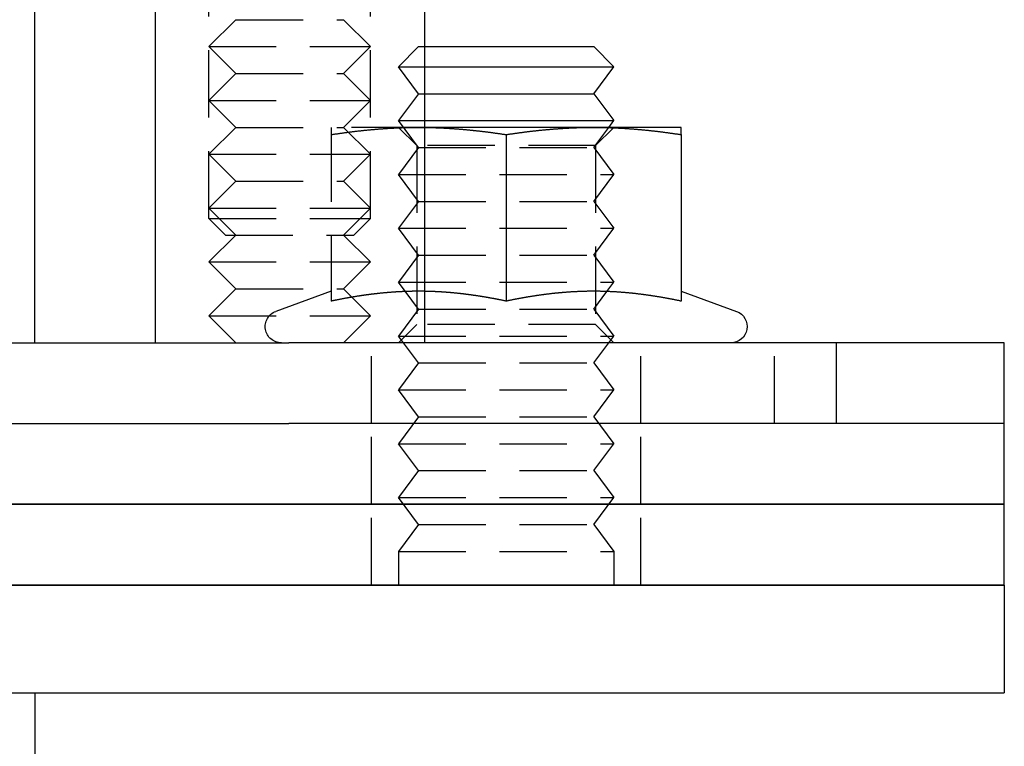
# Model space of a CAD drawing. Extents: x 817 to 962, y 189 to 568.
# Drawn here: x 926 to 962, y 467 to 494 of the extents above; entities that cross this region are included whole.
import ezdxf

# ---------------------------------------------------------------- set-up
doc = ezdxf.new("R2010")
doc.units = 0
doc.header["$LTSCALE"] = 10
doc.linetypes.add('VERDECKT', pattern=[0.375, 0.25, -0.125])
doc.layers.get('0').update_dxf_attribs({"linetype": 'CONTINUOUS'})
doc.layers.add('STEMPEL', color=3, linetype='CONTINUOUS')

# ---------------------------------------------------------------- blocks, each defined once
blk = doc.blocks.new('A$C5391D1BE')
at = {"color": 1, "linetype": 'VERDECKT', "extrusion": (0, 1, -2e-16)}
for p, q in [((710.8266, 55.6135), (710.8266, 66.7707)), ((716.8266, 55.6135), (716.8266, 66.7707)), ((711.8266, 63), (710.8266, 62)), ((711.8266, 63), (715.8266, 63)), ((715.8266, 63), (716.8266, 62)), ((710.8266, 62), (716.8266, 62)), ((711.8266, 61), (710.8266, 62)), ((715.8266, 61), (716.8266, 62)), ((718.6147, 62), (717.8647, 61.25)), ((718.6147, 62), (718.8266, 62)), ((717.8647, 61.25), (718.8266, 61.25)), ((718.6147, 60.25), (717.8647, 61.25)), ((711.8266, 61), (710.8266, 60)), ((711.8266, 61), (715.8266, 61)), ((715.8266, 61), (716.8266, 60)), ((710.8266, 60), (716.8266, 60)), ((711.8266, 59), (710.8266, 60)), ((715.8266, 59), (716.8266, 60)), ((718.6147, 60.25), (717.8647, 59.25)), ((718.6147, 60.25), (718.8266, 60.25)), ((717.8647, 59.25), (718.8266, 59.25)), ((718.6147, 58.25), (717.8647, 59.25)), ((711.8266, 59), (710.8266, 58)), ((711.8266, 59), (715.8266, 59)), ((718.6147, 59), (715.8266, 59)), ((715.8266, 59), (716.8266, 58)), ((718.5412, 58.3235), (717.8647, 59)), ((718.8266, 59), (718.6147, 59)), ((725.1147, 58.25), (725.6772, 59)), ((725.1882, 58.3235), (725.8647, 59)), ((715.3647, 58.7306), (715.3647, 52.5459)), ((718.6147, 58.25), (717.8647, 57.25)), ((725.1882, 58.3235), (718.5412, 58.3235)), ((718.5412, 58.3235), (718.5412, 51.6765)), ((718.6147, 58.25), (725.1147, 58.25)), ((725.1147, 58.25), (725.8647, 57.25)), ((725.1882, 58.3235), (725.1882, 51.6765)), ((710.8266, 58), (716.8266, 58)), ((711.8266, 57), (710.8266, 58)), ((715.8266, 57), (716.8266, 58)), ((717.8647, 57.25), (725.8647, 57.25)), ((718.6147, 56.25), (717.8647, 57.25)), ((725.1147, 56.25), (725.8647, 57.25)), ((711.8266, 57), (710.8266, 56)), ((711.8266, 57), (715.8266, 57)), ((715.8266, 57), (716.8266, 56)), ((710.8266, 56), (716.8266, 56)), ((711.8266, 55), (710.8266, 56)), ((715.8266, 55), (716.8266, 56)), ((718.6147, 56.25), (717.8647, 55.25)), ((718.6147, 56.25), (725.1147, 56.25)), ((725.1147, 56.25), (725.8647, 55.25)), ((710.8266, 55.6135), (716.8266, 55.6135)), ((711.4401, 55), (710.8266, 55.6135)), ((716.2131, 55), (716.8266, 55.6135)), ((717.8647, 55.25), (725.8647, 55.25)), ((718.6147, 54.25), (717.8647, 55.25)), ((725.1147, 54.25), (725.8647, 55.25)), ((711.8266, 55), (710.8266, 54)), ((711.4401, 55), (716.2131, 55)), ((715.8266, 55), (716.8266, 54)), ((718.6147, 54.25), (717.8647, 53.25)), ((718.6147, 54.25), (725.1147, 54.25)), ((725.1147, 54.25), (725.8647, 53.25)), ((710.8266, 54), (716.8266, 54)), ((711.8266, 53), (710.8266, 54)), ((715.8266, 53), (716.8266, 54)), ((717.8647, 53.25), (725.8647, 53.25)), ((718.6147, 52.25), (717.8647, 53.25)), ((725.6043, 52.9028), (725.8647, 53.25)), ((711.8266, 53), (710.8266, 52)), ((711.8266, 53), (715.8266, 53)), ((715.3642, 52.9117), (713.3094, 52.1638)), ((715.8266, 53), (716.8266, 52)), ((725.1147, 52.25), (725.6043, 52.9028)), ((710.8266, 52), (716.8266, 52)), ((711.8266, 51), (710.8266, 52)), ((715.8266, 51), (716.8266, 52)), ((718.6147, 52.25), (717.8647, 51.25)), ((718.6147, 52.25), (725.1147, 52.25)), ((725.1147, 52.25), (725.8647, 51.25)), ((718.5412, 51.6765), (717.8647, 51)), ((725.1882, 51.6765), (718.5412, 51.6765)), ((725.1882, 51.6765), (725.8647, 51)), ((717.8647, 51.25), (725.8647, 51.25)), ((718.6147, 50.25), (717.8647, 51.25)), ((725.1147, 50.25), (725.8647, 51.25)), ((716.8647, 48), (716.8647, 51)), ((726.8647, 48), (726.8647, 51)), ((731.8344, 48), (731.8344, 51)), ((718.6147, 50.25), (717.8647, 49.25)), ((718.6147, 50.25), (725.1147, 50.25)), ((725.1147, 50.25), (725.8647, 49.25)), ((717.8647, 49.25), (725.8647, 49.25)), ((718.6147, 48.25), (717.8647, 49.25)), ((725.1147, 48.25), (725.8647, 49.25)), ((716.8647, 45), (716.8647, 48)), ((718.6147, 48.25), (717.8647, 47.25)), ((718.6147, 48.25), (725.1147, 48.25)), ((725.1147, 48.25), (725.8647, 47.25)), ((726.8647, 45), (726.8647, 48)), ((717.8647, 47.25), (725.8647, 47.25)), ((718.6147, 46.25), (717.8647, 47.25)), ((725.1147, 46.25), (725.8647, 47.25)), ((718.6147, 46.25), (717.8647, 45.25)), ((718.6147, 46.25), (725.1147, 46.25)), ((725.1147, 46.25), (725.8647, 45.25)), ((716.8647, 42), (716.8647, 45)), ((717.8647, 45.25), (725.8647, 45.25)), ((718.6147, 44.25), (717.8647, 45.25)), ((725.1147, 44.25), (725.8647, 45.25)), ((726.8647, 42), (726.8647, 45)), ((718.6147, 44.25), (717.8647, 43.25)), ((718.6147, 44.25), (725.1147, 44.25)), ((725.1147, 44.25), (725.8647, 43.25)), ((717.8647, 43.25), (725.8647, 43.25)), ((717.8647, 43.25), (717.8647, 42)), ((725.8647, 43.25), (725.8647, 42))]:
    blk.add_line(p, q, dxfattribs=at)
at = {"extrusion": (0, 1, -2e-16)}
for p, q in [((704.3647, 51), (704.3647, 66)), ((708.8266, 66), (708.8266, 51)), ((718.8266, 66), (718.8266, 51)), ((718.8266, 62), (725.1147, 62)), ((725.1147, 62), (725.8647, 61.25)), ((718.8266, 61.25), (725.8647, 61.25)), ((725.1147, 60.25), (725.8647, 61.25)), ((718.8266, 60.25), (725.1147, 60.25)), ((725.1147, 60.25), (725.8647, 59.25)), ((718.8266, 59.25), (725.8647, 59.25)), ((725.6772, 59), (725.8647, 59.25)), ((725.1147, 59), (718.8266, 59)), ((728.3647, 59), (725.1147, 59)), ((721.8647, 58.7306), (721.8647, 52.5459)), ((728.3647, 58.7306), (728.3647, 52.5459)), ((725.6043, 52.9028), (725.6043, 52.9028)), ((728.3651, 52.9117), (730.4199, 52.1638)), ((698.2744, 51), (713.7871, 51)), ((734.1299, 51), (713.7871, 51)), ((740.3647, 51), (734.1299, 51)), ((734.1299, 48), (734.1299, 51)), ((740.3647, 48), (740.3647, 51)), ((698.2744, 48), (713.7871, 48)), ((734.1299, 48), (713.7871, 48)), ((740.3647, 48), (734.1299, 48)), ((740.3647, 48), (734.1299, 48)), ((740.3647, 45), (740.3647, 48)), ((740.3647, 45), (595.3647, 45)), ((595.3647, 45), (740.3647, 45)), ((740.3647, 42), (740.3647, 45)), ((595.3647, 42), (740.3647, 42)), ((740.3647, 42), (595.3647, 42)), ((740.3647, 42), (740.3647, 38)), ((595.3647, 38), (740.3647, 38)), ((704.3647, 38), (704.3647, -54.642))]:
    blk.add_line(p, q, dxfattribs=at)
at = {"color": 1}
for points in [[(715.365, 59, 0), (715.365, 59, 0), (715.365, 59, 0), (715.365, 58.9999, 0), (715.365, 58.9999, 0), (715.365, 58.9998, 0), (715.365, 58.9997, 0), (715.365, 58.9996, 0), (715.365, 58.9995, 0), (715.365, 58.9993, 0), (715.365, 58.9992, 0), (715.365, 58.999, 0), (715.365, 58.9988, 0), (715.365, 58.9986, 0), (715.365, 58.9984, 0), (715.365, 58.9982, 0), (715.365, 58.9979, 0), (715.365, 58.9977, 0), (715.365, 58.9974, 0), (715.365, 58.9971, 0), (715.365, 58.9968, 0), (715.365, 58.9965, 0), (715.365, 58.9961, 0), (715.365, 58.9958, 0), (715.365, 58.9954, 0), (715.365, 58.995, 0), (715.365, 58.9946, 0), (715.365, 58.9942, 0), (715.365, 58.9937, 0), (715.365, 58.9933, 0), (715.365, 58.9928, 0), (715.365, 58.9923, 0), (715.365, 58.9918, 0), (715.365, 58.9913, 0), (715.365, 58.9908, 0), (715.365, 58.9902, 0), (715.365, 58.9897, 0), (715.365, 58.9891, 0), (715.365, 58.9885, 0), (715.365, 58.9879, 0), (715.365, 58.9873, 0), (715.365, 58.9866, 0), (715.365, 58.986, 0), (715.365, 58.9853, 0), (715.365, 58.9846, 0), (715.365, 58.9839, 0), (715.365, 58.9832, 0), (715.365, 58.9825, 0), (715.365, 58.9817, 0), (715.365, 58.9809, 0), (715.365, 58.9802, 0), (715.365, 58.9794, 0), (715.365, 58.9786, 0), (715.365, 58.9777, 0), (715.365, 58.9769, 0), (715.365, 58.9761, 0), (715.365, 58.9752, 0), (715.365, 58.9743, 0), (715.365, 58.9734, 0), (715.365, 58.9725, 0), (715.365, 58.9716, 0), (715.365, 58.9706, 0), (715.365, 58.9697, 0), (715.365, 58.9687, 0), (715.365, 58.9677, 0), (715.365, 58.9667, 0), (715.365, 58.9657, 0), (715.365, 58.9646, 0), (715.365, 58.9636, 0), (715.365, 58.9625, 0), (715.365, 58.9614, 0), (715.365, 58.9603, 0), (715.365, 58.9592, 0), (715.365, 58.9581, 0), (715.365, 58.957, 0), (715.365, 58.9558, 0), (715.365, 58.9546, 0), (715.365, 58.9535, 0), (715.365, 58.9523, 0), (715.365, 58.951, 0), (715.365, 58.9498, 0), (715.365, 58.9486, 0), (715.365, 58.9473, 0), (715.365, 58.9461, 0), (715.365, 58.9448, 0), (715.365, 58.9435, 0), (715.365, 58.9421, 0), (715.365, 58.9408, 0), (715.365, 58.9395, 0), (715.365, 58.9381, 0), (715.365, 58.9367, 0), (715.365, 58.9354, 0), (715.365, 58.9339, 0), (715.365, 58.9325, 0), (715.365, 58.9311, 0), (715.365, 58.9297, 0), (715.365, 58.9282, 0), (715.365, 58.9267, 0), (715.365, 58.9252, 0), (715.365, 58.9237, 0), (715.365, 58.9222, 0), (715.365, 58.9207, 0), (715.365, 58.9191, 0), (715.365, 58.9176, 0), (715.365, 58.916, 0), (715.365, 58.9144, 0), (715.365, 58.9128, 0), (715.365, 58.9112, 0), (715.365, 58.9096, 0), (715.365, 58.9079, 0), (715.365, 58.9063, 0), (715.365, 58.9046, 0), (715.365, 58.9029, 0), (715.365, 58.9012, 0), (715.365, 58.8995, 0), (715.365, 58.8978, 0), (715.365, 58.896, 0), (715.365, 58.8943, 0), (715.365, 58.8925, 0), (715.365, 58.8907, 0), (715.365, 58.8889, 0), (715.365, 58.8871, 0), (715.365, 58.8853, 0), (715.365, 58.8835, 0), (715.365, 58.8816, 0), (715.365, 58.8798, 0), (715.365, 58.8779, 0), (715.365, 58.876, 0), (715.365, 58.8741, 0), (715.365, 58.8722, 0), (715.365, 58.8703, 0), (715.365, 58.8684, 0), (715.365, 58.8664, 0), (715.365, 58.8645, 0), (715.365, 58.8625, 0), (715.365, 58.8605, 0), (715.365, 58.8585, 0), (715.365, 58.8565, 0), (715.365, 58.8545, 0), (715.365, 58.8524, 0), (715.365, 58.8504, 0), (715.365, 58.8483, 0), (715.365, 58.8462, 0), (715.365, 58.8442, 0), (715.365, 58.8421, 0), (715.365, 58.8399, 0), (715.365, 58.8378, 0), (715.365, 58.8357, 0), (715.365, 58.8335, 0), (715.365, 58.8314, 0), (715.365, 58.8292, 0), (715.365, 58.827, 0), (715.365, 58.8248, 0), (715.365, 58.8226, 0), (715.365, 58.8204, 0), (715.365, 58.8182, 0), (715.365, 58.816, 0), (715.365, 58.8137, 0), (715.365, 58.8114, 0), (715.365, 58.8092, 0), (715.365, 58.8069, 0), (715.365, 58.8046, 0), (715.365, 58.8023, 0), (715.365, 58.8, 0), (715.365, 58.7976, 0), (715.365, 58.7953, 0), (715.365, 58.7929, 0), (715.365, 58.7906, 0), (715.365, 58.7882, 0), (715.365, 58.7858, 0), (715.365, 58.7834, 0), (715.365, 58.781, 0), (715.365, 58.7786, 0), (715.365, 58.7761, 0), (715.365, 58.7737, 0), (715.365, 58.7712, 0), (715.365, 58.7688, 0), (715.365, 58.7663, 0), (715.365, 58.7638, 0), (715.365, 58.7613, 0), (715.365, 58.7588, 0), (715.365, 58.7563, 0), (715.365, 58.7538, 0), (715.365, 58.7512, 0), (715.365, 58.7487, 0), (715.365, 58.7461, 0), (715.365, 58.7436, 0), (715.365, 58.741, 0), (715.365, 58.7384, 0), (715.365, 58.7358, 0), (715.365, 58.7332, 0), (715.365, 58.7306, 0)], [(715.365, 58.7306, 0), (715.39, 58.7345, 0), (715.416, 58.7384, 0), (715.441, 58.7423, 0), (715.467, 58.7462, 0), (715.493, 58.75, 0), (715.518, 58.7539, 0), (715.544, 58.7577, 0), (715.569, 58.7614, 0), (715.595, 58.7652, 0), (715.621, 58.7689, 0), (715.646, 58.7726, 0), (715.672, 58.7763, 0), (715.697, 58.7799, 0), (715.723, 58.7835, 0), (715.749, 58.7871, 0), (715.774, 58.7907, 0), (715.8, 58.7942, 0), (715.825, 58.7978, 0), (715.851, 58.8012, 0), (715.876, 58.8047, 0), (715.902, 58.8081, 0), (715.928, 58.8116, 0), (715.953, 58.8149, 0), (715.979, 58.8183, 0), (716.004, 58.8216, 0), (716.03, 58.8249, 0), (716.056, 58.8282, 0), (716.081, 58.8314, 0), (716.107, 58.8347, 0), (716.132, 58.8378, 0), (716.158, 58.841, 0), (716.184, 58.8441, 0), (716.209, 58.8473, 0), (716.235, 58.8503, 0), (716.26, 58.8534, 0), (716.286, 58.8564, 0), (716.312, 58.8594, 0), (716.337, 58.8624, 0), (716.363, 58.8653, 0), (716.388, 58.8682, 0), (716.414, 58.8711, 0), (716.439, 58.874, 0), (716.465, 58.8768, 0), (716.491, 58.8796, 0), (716.516, 58.8823, 0), (716.542, 58.8851, 0), (716.567, 58.8878, 0), (716.593, 58.8905, 0), (716.619, 58.8931, 0), (716.644, 58.8957, 0), (716.67, 58.8983, 0), (716.695, 58.9009, 0), (716.721, 58.9034, 0), (716.747, 58.9059, 0), (716.772, 58.9084, 0), (716.798, 58.9108, 0), (716.823, 58.9132, 0), (716.849, 58.9156, 0), (716.874, 58.9179, 0), (716.9, 58.9203, 0), (716.926, 58.9225, 0), (716.951, 58.9248, 0), (716.977, 58.927, 0), (717.002, 58.9292, 0), (717.028, 58.9314, 0), (717.054, 58.9335, 0), (717.079, 58.9356, 0), (717.105, 58.9377, 0), (717.13, 58.9397, 0), (717.156, 58.9417, 0), (717.182, 58.9437, 0), (717.207, 58.9456, 0), (717.233, 58.9475, 0), (717.258, 58.9494, 0), (717.284, 58.9513, 0), (717.31, 58.9531, 0), (717.335, 58.9548, 0), (717.361, 58.9566, 0), (717.386, 58.9583, 0), (717.412, 58.96, 0), (717.437, 58.9616, 0), (717.463, 58.9632, 0), (717.489, 58.9648, 0), (717.514, 58.9664, 0), (717.54, 58.9679, 0), (717.565, 58.9694, 0), (717.591, 58.9708, 0), (717.617, 58.9722, 0), (717.642, 58.9736, 0), (717.668, 58.975, 0), (717.693, 58.9763, 0), (717.719, 58.9776, 0), (717.745, 58.9788, 0), (717.77, 58.98, 0), (717.796, 58.9812, 0), (717.821, 58.9823, 0), (717.847, 58.9834, 0), (717.873, 58.9845, 0), (717.898, 58.9855, 0), (717.924, 58.9865, 0), (717.949, 58.9875, 0), (717.975, 58.9884, 0), (718, 58.9893, 0), (718.026, 58.9902, 0), (718.052, 58.991, 0), (718.077, 58.9918, 0), (718.103, 58.9926, 0), (718.128, 58.9933, 0), (718.154, 58.994, 0), (718.18, 58.9946, 0), (718.205, 58.9952, 0), (718.231, 58.9958, 0), (718.256, 58.9963, 0), (718.282, 58.9968, 0), (718.308, 58.9973, 0), (718.333, 58.9977, 0), (718.359, 58.9981, 0), (718.384, 58.9985, 0), (718.41, 58.9988, 0), (718.436, 58.9991, 0), (718.461, 58.9993, 0), (718.487, 58.9995, 0), (718.512, 58.9997, 0), (718.538, 58.9998, 0), (718.563, 58.9999, 0), (718.589, 59, 0), (718.615, 59, 0)], [(718.615, 59, 0), (718.616, 59, 0), (718.618, 59, 0), (718.62, 59, 0), (718.621, 59, 0), (718.623, 59, 0), (718.625, 59, 0), (718.626, 59, 0), (718.628, 59, 0), (718.63, 59, 0), (718.631, 59, 0), (718.633, 59, 0), (718.635, 59, 0), (718.636, 59, 0), (718.638, 59, 0), (718.64, 59, 0), (718.641, 59, 0), (718.643, 59, 0), (718.645, 59, 0), (718.646, 59, 0), (718.648, 59, 0), (718.65, 59, 0), (718.651, 59, 0), (718.653, 59, 0), (718.655, 59, 0), (718.656, 58.9999, 0), (718.658, 58.9999, 0), (718.66, 58.9999, 0), (718.661, 58.9999, 0), (718.663, 58.9999, 0), (718.665, 58.9999, 0), (718.666, 58.9999, 0), (718.668, 58.9999, 0), (718.67, 58.9999, 0), (718.671, 58.9999, 0), (718.673, 58.9999, 0), (718.675, 58.9999, 0), (718.676, 58.9999, 0), (718.678, 58.9999, 0), (718.68, 58.9999, 0), (718.681, 58.9999, 0), (718.683, 58.9999, 0), (718.685, 58.9999, 0), (718.686, 58.9999, 0), (718.688, 58.9998, 0), (718.69, 58.9998, 0), (718.691, 58.9998, 0), (718.693, 58.9998, 0), (718.695, 58.9998, 0), (718.696, 58.9998, 0), (718.698, 58.9998, 0), (718.7, 58.9998, 0), (718.701, 58.9998, 0), (718.703, 58.9998, 0), (718.705, 58.9998, 0), (718.706, 58.9998, 0), (718.708, 58.9997, 0), (718.71, 58.9997, 0), (718.711, 58.9997, 0), (718.713, 58.9997, 0), (718.715, 58.9997, 0), (718.716, 58.9997, 0), (718.718, 58.9997, 0), (718.72, 58.9997, 0), (718.721, 58.9997, 0), (718.723, 58.9997, 0), (718.725, 58.9997, 0), (718.726, 58.9996, 0), (718.728, 58.9996, 0), (718.73, 58.9996, 0), (718.731, 58.9996, 0), (718.733, 58.9996, 0), (718.735, 58.9996, 0), (718.736, 58.9996, 0), (718.738, 58.9996, 0), (718.74, 58.9995, 0), (718.741, 58.9995, 0), (718.743, 58.9995, 0), (718.745, 58.9995, 0), (718.746, 58.9995, 0), (718.748, 58.9995, 0), (718.75, 58.9995, 0), (718.751, 58.9995, 0), (718.753, 58.9994, 0), (718.755, 58.9994, 0), (718.757, 58.9994, 0), (718.758, 58.9994, 0), (718.76, 58.9994, 0), (718.762, 58.9994, 0), (718.763, 58.9994, 0), (718.765, 58.9994, 0), (718.767, 58.9993, 0), (718.768, 58.9993, 0), (718.77, 58.9993, 0), (718.772, 58.9993, 0), (718.773, 58.9993, 0), (718.775, 58.9993, 0), (718.777, 58.9992, 0), (718.778, 58.9992, 0), (718.78, 58.9992, 0), (718.782, 58.9992, 0), (718.783, 58.9992, 0), (718.785, 58.9992, 0), (718.787, 58.9992, 0), (718.788, 58.9991, 0), (718.79, 58.9991, 0), (718.792, 58.9991, 0), (718.793, 58.9991, 0), (718.795, 58.9991, 0), (718.797, 58.999, 0), (718.798, 58.999, 0), (718.8, 58.999, 0), (718.802, 58.999, 0), (718.803, 58.999, 0), (718.805, 58.999, 0), (718.807, 58.9989, 0), (718.808, 58.9989, 0), (718.81, 58.9989, 0), (718.812, 58.9989, 0), (718.813, 58.9989, 0), (718.815, 58.9988, 0), (718.817, 58.9988, 0), (718.818, 58.9988, 0), (718.82, 58.9988, 0), (718.822, 58.9988, 0), (718.823, 58.9988, 0), (718.825, 58.9987, 0), (718.827, 58.9987, 0)], [(718.827, 52.9102, 0), (718.811, 52.9104, 0), (718.796, 52.9106, 0), (718.78, 52.9108, 0), (718.764, 52.911, 0), (718.749, 52.9112, 0), (718.733, 52.9113, 0), (718.718, 52.9114, 0), (718.702, 52.9116, 0), (718.687, 52.9117, 0), (718.671, 52.9117, 0), (718.656, 52.9118, 0), (718.64, 52.9118, 0), (718.625, 52.9118, 0), (718.609, 52.9119, 0), (718.594, 52.9118, 0), (718.578, 52.9118, 0), (718.563, 52.9117, 0), (718.547, 52.9117, 0), (718.532, 52.9116, 0), (718.516, 52.9115, 0), (718.501, 52.9114, 0), (718.485, 52.9112, 0), (718.47, 52.9111, 0), (718.454, 52.9109, 0), (718.438, 52.9107, 0), (718.423, 52.9105, 0), (718.407, 52.9102, 0), (718.392, 52.91, 0), (718.376, 52.9097, 0), (718.361, 52.9094, 0), (718.345, 52.9091, 0), (718.33, 52.9088, 0), (718.314, 52.9084, 0), (718.299, 52.9081, 0), (718.283, 52.9077, 0), (718.268, 52.9073, 0), (718.252, 52.9069, 0), (718.237, 52.9065, 0), (718.221, 52.906, 0), (718.206, 52.9056, 0), (718.19, 52.9051, 0), (718.175, 52.9046, 0), (718.159, 52.904, 0), (718.144, 52.9035, 0), (718.128, 52.9029, 0), (718.112, 52.9024, 0), (718.097, 52.9018, 0), (718.081, 52.9012, 0), (718.066, 52.9005, 0), (718.05, 52.8999, 0), (718.035, 52.8992, 0), (718.019, 52.8986, 0), (718.004, 52.8979, 0), (717.988, 52.8972, 0), (717.973, 52.8964, 0), (717.957, 52.8957, 0), (717.942, 52.8949, 0), (717.926, 52.8941, 0), (717.911, 52.8933, 0), (717.895, 52.8925, 0), (717.88, 52.8917, 0), (717.864, 52.8908, 0), (717.849, 52.8899, 0), (717.833, 52.889, 0), (717.818, 52.8881, 0), (717.802, 52.8872, 0), (717.786, 52.8863, 0), (717.771, 52.8853, 0), (717.755, 52.8843, 0), (717.74, 52.8834, 0), (717.724, 52.8823, 0), (717.709, 52.8813, 0), (717.693, 52.8803, 0), (717.678, 52.8792, 0), (717.662, 52.8781, 0), (717.647, 52.877, 0), (717.631, 52.8759, 0), (717.616, 52.8748, 0), (717.6, 52.8736, 0), (717.585, 52.8725, 0), (717.569, 52.8713, 0), (717.554, 52.8701, 0), (717.538, 52.8689, 0), (717.523, 52.8677, 0), (717.507, 52.8664, 0), (717.491, 52.8651, 0), (717.476, 52.8639, 0), (717.46, 52.8626, 0), (717.445, 52.8612, 0), (717.429, 52.8599, 0), (717.414, 52.8586, 0), (717.398, 52.8572, 0), (717.383, 52.8558, 0), (717.367, 52.8544, 0), (717.352, 52.853, 0), (717.336, 52.8516, 0), (717.321, 52.8501, 0), (717.305, 52.8486, 0), (717.29, 52.8472, 0), (717.274, 52.8457, 0), (717.259, 52.8441, 0), (717.243, 52.8426, 0), (717.228, 52.8411, 0), (717.212, 52.8395, 0), (717.197, 52.8379, 0), (717.181, 52.8363, 0), (717.165, 52.8347, 0), (717.15, 52.8331, 0), (717.134, 52.8314, 0), (717.119, 52.8298, 0), (717.103, 52.8281, 0), (717.088, 52.8264, 0), (717.072, 52.8247, 0), (717.057, 52.8229, 0), (717.041, 52.8212, 0), (717.026, 52.8194, 0), (717.01, 52.8176, 0), (716.995, 52.8158, 0), (716.979, 52.814, 0), (716.964, 52.8122, 0), (716.948, 52.8104, 0), (716.933, 52.8085, 0), (716.917, 52.8066, 0), (716.902, 52.8047, 0), (716.886, 52.8028, 0), (716.871, 52.8009, 0), (716.855, 52.799, 0), (716.839, 52.797, 0), (716.824, 52.795, 0), (716.808, 52.793, 0), (716.793, 52.791, 0), (716.777, 52.789, 0), (716.762, 52.787, 0), (716.746, 52.7849, 0), (716.731, 52.7829, 0), (716.715, 52.7808, 0), (716.7, 52.7787, 0), (716.684, 52.7766, 0), (716.669, 52.7745, 0), (716.653, 52.7723, 0), (716.638, 52.7702, 0), (716.622, 52.768, 0), (716.607, 52.7658, 0), (716.591, 52.7636, 0), (716.576, 52.7614, 0), (716.56, 52.7592, 0), (716.545, 52.7569, 0), (716.529, 52.7547, 0), (716.513, 52.7524, 0), (716.498, 52.7501, 0), (716.482, 52.7478, 0), (716.467, 52.7455, 0), (716.451, 52.7431, 0), (716.436, 52.7408, 0), (716.42, 52.7384, 0), (716.405, 52.7361, 0), (716.389, 52.7337, 0), (716.374, 52.7313, 0), (716.358, 52.7288, 0), (716.343, 52.7264, 0), (716.327, 52.724, 0), (716.312, 52.7215, 0), (716.296, 52.719, 0), (716.281, 52.7165, 0), (716.265, 52.714, 0), (716.25, 52.7115, 0), (716.234, 52.709, 0), (716.218, 52.7064, 0), (716.203, 52.7039, 0), (716.187, 52.7013, 0), (716.172, 52.6987, 0), (716.156, 52.6961, 0), (716.141, 52.6935, 0), (716.125, 52.6908, 0), (716.11, 52.6882, 0), (716.094, 52.6855, 0), (716.079, 52.6829, 0), (716.063, 52.6802, 0), (716.048, 52.6775, 0), (716.032, 52.6748, 0), (716.017, 52.672, 0), (716.001, 52.6693, 0), (715.986, 52.6665, 0), (715.97, 52.6638, 0), (715.955, 52.661, 0), (715.939, 52.6582, 0), (715.924, 52.6554, 0), (715.908, 52.6526, 0), (715.892, 52.6497, 0), (715.877, 52.6469, 0), (715.861, 52.644, 0), (715.846, 52.6412, 0), (715.83, 52.6383, 0), (715.815, 52.6354, 0), (715.799, 52.6325, 0), (715.784, 52.6295, 0), (715.768, 52.6266, 0), (715.753, 52.6236, 0), (715.737, 52.6207, 0), (715.722, 52.6177, 0), (715.706, 52.6147, 0), (715.691, 52.6117, 0), (715.675, 52.6087, 0), (715.66, 52.6057, 0), (715.644, 52.6026, 0), (715.629, 52.5996, 0), (715.613, 52.5965, 0), (715.598, 52.5935, 0), (715.582, 52.5904, 0), (715.566, 52.5873, 0), (715.551, 52.5842, 0), (715.535, 52.581, 0), (715.52, 52.5779, 0), (715.504, 52.5747, 0), (715.489, 52.5716, 0), (715.473, 52.5684, 0), (715.458, 52.5652, 0), (715.442, 52.562, 0), (715.427, 52.5588, 0), (715.411, 52.5556, 0), (715.396, 52.5524, 0), (715.38, 52.5491, 0), (715.365, 52.5459, 0)]]:
    blk.add_polyline3d(points, dxfattribs=at)
for points in [[(718.827, 58.9987, 0), (718.851, 58.9984, 0), (718.874, 58.9981, 0), (718.898, 58.9977, 0), (718.922, 58.9973, 0), (718.946, 58.9969, 0), (718.97, 58.9964, 0), (718.994, 58.9959, 0), (719.018, 58.9954, 0), (719.042, 58.9948, 0), (719.066, 58.9942, 0), (719.09, 58.9936, 0), (719.114, 58.9929, 0), (719.138, 58.9922, 0), (719.162, 58.9915, 0), (719.185, 58.9908, 0), (719.209, 58.99, 0), (719.233, 58.9892, 0), (719.257, 58.9883, 0), (719.281, 58.9875, 0), (719.305, 58.9866, 0), (719.329, 58.9856, 0), (719.353, 58.9847, 0), (719.377, 58.9837, 0), (719.401, 58.9826, 0), (719.425, 58.9816, 0), (719.449, 58.9805, 0), (719.472, 58.9794, 0), (719.496, 58.9782, 0), (719.52, 58.9771, 0), (719.544, 58.9758, 0), (719.568, 58.9746, 0), (719.592, 58.9733, 0), (719.616, 58.9721, 0), (719.64, 58.9707, 0), (719.664, 58.9694, 0), (719.688, 58.968, 0), (719.712, 58.9666, 0), (719.736, 58.9651, 0), (719.76, 58.9637, 0), (719.783, 58.9622, 0), (719.807, 58.9606, 0), (719.831, 58.9591, 0), (719.855, 58.9575, 0), (719.879, 58.9559, 0), (719.903, 58.9542, 0), (719.927, 58.9526, 0), (719.951, 58.9509, 0), (719.975, 58.9491, 0), (719.999, 58.9474, 0), (720.023, 58.9456, 0), (720.047, 58.9438, 0), (720.071, 58.9419, 0), (720.094, 58.9401, 0), (720.118, 58.9382, 0), (720.142, 58.9362, 0), (720.166, 58.9343, 0), (720.19, 58.9323, 0), (720.214, 58.9303, 0), (720.238, 58.9283, 0), (720.262, 58.9262, 0), (720.286, 58.9241, 0), (720.31, 58.922, 0), (720.334, 58.9199, 0), (720.358, 58.9177, 0), (720.382, 58.9155, 0), (720.405, 58.9133, 0), (720.429, 58.911, 0), (720.453, 58.9087, 0), (720.477, 58.9064, 0), (720.501, 58.9041, 0), (720.525, 58.9018, 0), (720.549, 58.8994, 0), (720.573, 58.897, 0), (720.597, 58.8945, 0), (720.621, 58.8921, 0), (720.645, 58.8896, 0), (720.669, 58.8871, 0), (720.692, 58.8845, 0), (720.716, 58.882, 0), (720.74, 58.8794, 0), (720.764, 58.8768, 0), (720.788, 58.8741, 0), (720.812, 58.8715, 0), (720.836, 58.8688, 0), (720.86, 58.8661, 0), (720.884, 58.8633, 0), (720.908, 58.8606, 0), (720.932, 58.8578, 0), (720.956, 58.855, 0), (720.98, 58.8521, 0), (721.003, 58.8493, 0), (721.027, 58.8464, 0), (721.051, 58.8435, 0), (721.075, 58.8405, 0), (721.099, 58.8376, 0), (721.123, 58.8346, 0), (721.147, 58.8316, 0), (721.171, 58.8285, 0), (721.195, 58.8255, 0), (721.219, 58.8224, 0), (721.243, 58.8193, 0), (721.267, 58.8162, 0), (721.291, 58.813, 0), (721.314, 58.8099, 0), (721.338, 58.8067, 0), (721.362, 58.8034, 0), (721.386, 58.8002, 0), (721.41, 58.7969, 0), (721.434, 58.7936, 0), (721.458, 58.7903, 0), (721.482, 58.787, 0), (721.506, 58.7836, 0), (721.53, 58.7802, 0), (721.554, 58.7768, 0), (721.578, 58.7734, 0), (721.602, 58.77, 0), (721.625, 58.7665, 0), (721.649, 58.763, 0), (721.673, 58.7595, 0), (721.697, 58.7559, 0), (721.721, 58.7524, 0), (721.745, 58.7488, 0), (721.769, 58.7452, 0), (721.793, 58.7416, 0), (721.817, 58.7379, 0), (721.841, 58.7343, 0), (721.865, 58.7306, 0)], [(721.865, 58.7306, 0), (721.89, 58.7345, 0), (721.916, 58.7384, 0), (721.941, 58.7423, 0), (721.967, 58.7462, 0), (721.993, 58.75, 0), (722.018, 58.7539, 0), (722.044, 58.7577, 0), (722.069, 58.7614, 0), (722.095, 58.7652, 0), (722.121, 58.7689, 0), (722.146, 58.7726, 0), (722.172, 58.7763, 0), (722.197, 58.7799, 0), (722.223, 58.7835, 0), (722.249, 58.7871, 0), (722.274, 58.7907, 0), (722.3, 58.7942, 0), (722.325, 58.7978, 0), (722.351, 58.8012, 0), (722.376, 58.8047, 0), (722.402, 58.8081, 0), (722.428, 58.8116, 0), (722.453, 58.8149, 0), (722.479, 58.8183, 0), (722.504, 58.8216, 0), (722.53, 58.8249, 0), (722.556, 58.8282, 0), (722.581, 58.8314, 0), (722.607, 58.8347, 0), (722.632, 58.8378, 0), (722.658, 58.841, 0), (722.684, 58.8441, 0), (722.709, 58.8473, 0), (722.735, 58.8503, 0), (722.76, 58.8534, 0), (722.786, 58.8564, 0), (722.812, 58.8594, 0), (722.837, 58.8624, 0), (722.863, 58.8653, 0), (722.888, 58.8682, 0), (722.914, 58.8711, 0), (722.939, 58.874, 0), (722.965, 58.8768, 0), (722.991, 58.8796, 0), (723.016, 58.8823, 0), (723.042, 58.8851, 0), (723.067, 58.8878, 0), (723.093, 58.8905, 0), (723.119, 58.8931, 0), (723.144, 58.8957, 0), (723.17, 58.8983, 0), (723.195, 58.9009, 0), (723.221, 58.9034, 0), (723.247, 58.9059, 0), (723.272, 58.9084, 0), (723.298, 58.9108, 0), (723.323, 58.9132, 0), (723.349, 58.9156, 0), (723.374, 58.9179, 0), (723.4, 58.9203, 0), (723.426, 58.9225, 0), (723.451, 58.9248, 0), (723.477, 58.927, 0), (723.502, 58.9292, 0), (723.528, 58.9314, 0), (723.554, 58.9335, 0), (723.579, 58.9356, 0), (723.605, 58.9377, 0), (723.63, 58.9397, 0), (723.656, 58.9417, 0), (723.682, 58.9437, 0), (723.707, 58.9456, 0), (723.733, 58.9475, 0), (723.758, 58.9494, 0), (723.784, 58.9513, 0), (723.81, 58.9531, 0), (723.835, 58.9548, 0), (723.861, 58.9566, 0), (723.886, 58.9583, 0), (723.912, 58.96, 0), (723.937, 58.9616, 0), (723.963, 58.9632, 0), (723.989, 58.9648, 0), (724.014, 58.9664, 0), (724.04, 58.9679, 0), (724.065, 58.9694, 0), (724.091, 58.9708, 0), (724.117, 58.9722, 0), (724.142, 58.9736, 0), (724.168, 58.975, 0), (724.193, 58.9763, 0), (724.219, 58.9776, 0), (724.245, 58.9788, 0), (724.27, 58.98, 0), (724.296, 58.9812, 0), (724.321, 58.9823, 0), (724.347, 58.9834, 0), (724.373, 58.9845, 0), (724.398, 58.9855, 0), (724.424, 58.9865, 0), (724.449, 58.9875, 0), (724.475, 58.9884, 0), (724.5, 58.9893, 0), (724.526, 58.9902, 0), (724.552, 58.991, 0), (724.577, 58.9918, 0), (724.603, 58.9926, 0), (724.628, 58.9933, 0), (724.654, 58.994, 0), (724.68, 58.9946, 0), (724.705, 58.9952, 0), (724.731, 58.9958, 0), (724.756, 58.9963, 0), (724.782, 58.9968, 0), (724.808, 58.9973, 0), (724.833, 58.9977, 0), (724.859, 58.9981, 0), (724.884, 58.9985, 0), (724.91, 58.9988, 0), (724.936, 58.9991, 0), (724.961, 58.9993, 0), (724.987, 58.9995, 0), (725.012, 58.9997, 0), (725.038, 58.9998, 0), (725.063, 58.9999, 0), (725.089, 59, 0), (725.115, 59, 0)], [(725.115, 59, 0), (725.14, 59, 0), (725.166, 58.9999, 0), (725.191, 58.9998, 0), (725.217, 58.9997, 0), (725.243, 58.9995, 0), (725.268, 58.9993, 0), (725.294, 58.9991, 0), (725.319, 58.9988, 0), (725.345, 58.9985, 0), (725.371, 58.9981, 0), (725.396, 58.9977, 0), (725.422, 58.9973, 0), (725.447, 58.9968, 0), (725.473, 58.9963, 0), (725.499, 58.9958, 0), (725.524, 58.9952, 0), (725.55, 58.9946, 0), (725.575, 58.994, 0), (725.601, 58.9933, 0), (725.626, 58.9926, 0), (725.652, 58.9918, 0), (725.678, 58.991, 0), (725.703, 58.9902, 0), (725.729, 58.9893, 0), (725.754, 58.9884, 0), (725.78, 58.9875, 0), (725.806, 58.9865, 0), (725.831, 58.9855, 0), (725.857, 58.9845, 0), (725.882, 58.9834, 0), (725.908, 58.9823, 0), (725.934, 58.9812, 0), (725.959, 58.98, 0), (725.985, 58.9788, 0), (726.01, 58.9776, 0), (726.036, 58.9763, 0), (726.062, 58.975, 0), (726.087, 58.9736, 0), (726.113, 58.9722, 0), (726.138, 58.9708, 0), (726.164, 58.9694, 0), (726.189, 58.9679, 0), (726.215, 58.9664, 0), (726.241, 58.9648, 0), (726.266, 58.9632, 0), (726.292, 58.9616, 0), (726.317, 58.96, 0), (726.343, 58.9583, 0), (726.369, 58.9566, 0), (726.394, 58.9548, 0), (726.42, 58.9531, 0), (726.445, 58.9513, 0), (726.471, 58.9494, 0), (726.497, 58.9475, 0), (726.522, 58.9456, 0), (726.548, 58.9437, 0), (726.573, 58.9417, 0), (726.599, 58.9397, 0), (726.624, 58.9377, 0), (726.65, 58.9356, 0), (726.676, 58.9335, 0), (726.701, 58.9314, 0), (726.727, 58.9292, 0), (726.752, 58.927, 0), (726.778, 58.9248, 0), (726.804, 58.9225, 0), (726.829, 58.9203, 0), (726.855, 58.9179, 0), (726.88, 58.9156, 0), (726.906, 58.9132, 0), (726.932, 58.9108, 0), (726.957, 58.9084, 0), (726.983, 58.9059, 0), (727.008, 58.9034, 0), (727.034, 58.9009, 0), (727.06, 58.8983, 0), (727.085, 58.8957, 0), (727.111, 58.8931, 0), (727.136, 58.8905, 0), (727.162, 58.8878, 0), (727.187, 58.8851, 0), (727.213, 58.8823, 0), (727.239, 58.8796, 0), (727.264, 58.8768, 0), (727.29, 58.874, 0), (727.315, 58.8711, 0), (727.341, 58.8682, 0), (727.367, 58.8653, 0), (727.392, 58.8624, 0), (727.418, 58.8594, 0), (727.443, 58.8564, 0), (727.469, 58.8534, 0), (727.495, 58.8503, 0), (727.52, 58.8473, 0), (727.546, 58.8441, 0), (727.571, 58.841, 0), (727.597, 58.8378, 0), (727.623, 58.8347, 0), (727.648, 58.8314, 0), (727.674, 58.8282, 0), (727.699, 58.8249, 0), (727.725, 58.8216, 0), (727.75, 58.8183, 0), (727.776, 58.8149, 0), (727.802, 58.8116, 0), (727.827, 58.8081, 0), (727.853, 58.8047, 0), (727.878, 58.8012, 0), (727.904, 58.7978, 0), (727.93, 58.7942, 0), (727.955, 58.7907, 0), (727.981, 58.7871, 0), (728.006, 58.7835, 0), (728.032, 58.7799, 0), (728.058, 58.7763, 0), (728.083, 58.7726, 0), (728.109, 58.7689, 0), (728.134, 58.7652, 0), (728.16, 58.7614, 0), (728.186, 58.7577, 0), (728.211, 58.7539, 0), (728.237, 58.75, 0), (728.262, 58.7462, 0), (728.288, 58.7423, 0), (728.313, 58.7384, 0), (728.339, 58.7345, 0), (728.365, 58.7306, 0)], [(728.365, 58.7306, 0), (728.365, 58.7332, 0), (728.365, 58.7358, 0), (728.365, 58.7384, 0), (728.365, 58.741, 0), (728.365, 58.7436, 0), (728.365, 58.7461, 0), (728.365, 58.7487, 0), (728.365, 58.7512, 0), (728.365, 58.7538, 0), (728.365, 58.7563, 0), (728.365, 58.7588, 0), (728.365, 58.7613, 0), (728.365, 58.7638, 0), (728.365, 58.7663, 0), (728.365, 58.7688, 0), (728.365, 58.7712, 0), (728.365, 58.7737, 0), (728.365, 58.7761, 0), (728.365, 58.7786, 0), (728.365, 58.781, 0), (728.365, 58.7834, 0), (728.365, 58.7858, 0), (728.365, 58.7882, 0), (728.365, 58.7906, 0), (728.365, 58.7929, 0), (728.365, 58.7953, 0), (728.365, 58.7976, 0), (728.365, 58.8, 0), (728.365, 58.8023, 0), (728.365, 58.8046, 0), (728.365, 58.8069, 0), (728.365, 58.8092, 0), (728.365, 58.8114, 0), (728.365, 58.8137, 0), (728.365, 58.816, 0), (728.365, 58.8182, 0), (728.365, 58.8204, 0), (728.365, 58.8226, 0), (728.365, 58.8248, 0), (728.365, 58.827, 0), (728.365, 58.8292, 0), (728.365, 58.8314, 0), (728.365, 58.8335, 0), (728.365, 58.8357, 0), (728.365, 58.8378, 0), (728.365, 58.8399, 0), (728.365, 58.8421, 0), (728.365, 58.8442, 0), (728.365, 58.8462, 0), (728.365, 58.8483, 0), (728.365, 58.8504, 0), (728.365, 58.8524, 0), (728.365, 58.8545, 0), (728.365, 58.8565, 0), (728.365, 58.8585, 0), (728.365, 58.8605, 0), (728.365, 58.8625, 0), (728.365, 58.8645, 0), (728.365, 58.8664, 0), (728.365, 58.8684, 0), (728.365, 58.8703, 0), (728.365, 58.8722, 0), (728.365, 58.8741, 0), (728.365, 58.876, 0), (728.365, 58.8779, 0), (728.365, 58.8798, 0), (728.365, 58.8816, 0), (728.365, 58.8835, 0), (728.365, 58.8853, 0), (728.365, 58.8871, 0), (728.365, 58.8889, 0), (728.365, 58.8907, 0), (728.365, 58.8925, 0), (728.365, 58.8943, 0), (728.365, 58.896, 0), (728.365, 58.8978, 0), (728.365, 58.8995, 0), (728.365, 58.9012, 0), (728.365, 58.9029, 0), (728.365, 58.9046, 0), (728.365, 58.9063, 0), (728.365, 58.9079, 0), (728.365, 58.9096, 0), (728.365, 58.9112, 0), (728.365, 58.9128, 0), (728.365, 58.9144, 0), (728.365, 58.916, 0), (728.365, 58.9176, 0), (728.365, 58.9191, 0), (728.365, 58.9207, 0), (728.365, 58.9222, 0), (728.365, 58.9237, 0), (728.365, 58.9252, 0), (728.365, 58.9267, 0), (728.365, 58.9282, 0), (728.365, 58.9297, 0), (728.365, 58.9311, 0), (728.365, 58.9325, 0), (728.365, 58.9339, 0), (728.365, 58.9354, 0), (728.365, 58.9367, 0), (728.365, 58.9381, 0), (728.365, 58.9395, 0), (728.365, 58.9408, 0), (728.365, 58.9421, 0), (728.365, 58.9435, 0), (728.365, 58.9448, 0), (728.365, 58.9461, 0), (728.365, 58.9473, 0), (728.365, 58.9486, 0), (728.365, 58.9498, 0), (728.365, 58.951, 0), (728.365, 58.9523, 0), (728.365, 58.9535, 0), (728.365, 58.9546, 0), (728.365, 58.9558, 0), (728.365, 58.957, 0), (728.365, 58.9581, 0), (728.365, 58.9592, 0), (728.365, 58.9603, 0), (728.365, 58.9614, 0), (728.365, 58.9625, 0), (728.365, 58.9636, 0), (728.365, 58.9646, 0), (728.365, 58.9657, 0), (728.365, 58.9667, 0), (728.365, 58.9677, 0), (728.365, 58.9687, 0), (728.365, 58.9697, 0), (728.365, 58.9706, 0), (728.365, 58.9716, 0), (728.365, 58.9725, 0), (728.365, 58.9734, 0), (728.365, 58.9743, 0), (728.365, 58.9752, 0), (728.365, 58.9761, 0), (728.365, 58.9769, 0), (728.365, 58.9777, 0), (728.365, 58.9786, 0), (728.365, 58.9794, 0), (728.365, 58.9802, 0), (728.365, 58.9809, 0), (728.365, 58.9817, 0), (728.365, 58.9825, 0), (728.365, 58.9832, 0), (728.365, 58.9839, 0), (728.365, 58.9846, 0), (728.365, 58.9853, 0), (728.365, 58.986, 0), (728.365, 58.9866, 0), (728.365, 58.9873, 0), (728.365, 58.9879, 0), (728.365, 58.9885, 0), (728.365, 58.9891, 0), (728.365, 58.9897, 0), (728.365, 58.9902, 0), (728.365, 58.9908, 0), (728.365, 58.9913, 0), (728.365, 58.9918, 0), (728.365, 58.9923, 0), (728.365, 58.9928, 0), (728.365, 58.9933, 0), (728.365, 58.9937, 0), (728.365, 58.9942, 0), (728.365, 58.9946, 0), (728.365, 58.995, 0), (728.365, 58.9954, 0), (728.365, 58.9958, 0), (728.365, 58.9961, 0), (728.365, 58.9965, 0), (728.365, 58.9968, 0), (728.365, 58.9971, 0), (728.365, 58.9974, 0), (728.365, 58.9977, 0), (728.365, 58.9979, 0), (728.365, 58.9982, 0), (728.365, 58.9984, 0), (728.365, 58.9986, 0), (728.365, 58.9988, 0), (728.365, 58.999, 0), (728.365, 58.9992, 0), (728.365, 58.9993, 0), (728.365, 58.9995, 0), (728.365, 58.9996, 0), (728.365, 58.9997, 0), (728.365, 58.9998, 0), (728.365, 58.9999, 0), (728.365, 58.9999, 0), (728.365, 59, 0), (728.365, 59, 0), (728.365, 59, 0)], [(721.865, 52.5459, 0), (721.849, 52.5492, 0), (721.833, 52.5525, 0), (721.817, 52.5558, 0), (721.801, 52.5591, 0), (721.785, 52.5624, 0), (721.769, 52.5657, 0), (721.753, 52.569, 0), (721.737, 52.5722, 0), (721.722, 52.5754, 0), (721.706, 52.5787, 0), (721.69, 52.5819, 0), (721.674, 52.5851, 0), (721.658, 52.5883, 0), (721.642, 52.5914, 0), (721.626, 52.5946, 0), (721.61, 52.5977, 0), (721.594, 52.6009, 0), (721.578, 52.604, 0), (721.562, 52.6071, 0), (721.547, 52.6102, 0), (721.531, 52.6133, 0), (721.515, 52.6163, 0), (721.499, 52.6194, 0), (721.483, 52.6224, 0), (721.467, 52.6255, 0), (721.451, 52.6285, 0), (721.435, 52.6315, 0), (721.419, 52.6345, 0), (721.403, 52.6374, 0), (721.387, 52.6404, 0), (721.372, 52.6433, 0), (721.356, 52.6463, 0), (721.34, 52.6492, 0), (721.324, 52.6521, 0), (721.308, 52.655, 0), (721.292, 52.6579, 0), (721.276, 52.6607, 0), (721.26, 52.6636, 0), (721.244, 52.6664, 0), (721.228, 52.6692, 0), (721.213, 52.6721, 0), (721.197, 52.6748, 0), (721.181, 52.6776, 0), (721.165, 52.6804, 0), (721.149, 52.6831, 0), (721.133, 52.6859, 0), (721.117, 52.6886, 0), (721.101, 52.6913, 0), (721.085, 52.694, 0), (721.069, 52.6967, 0), (721.053, 52.6993, 0), (721.038, 52.702, 0), (721.022, 52.7046, 0), (721.006, 52.7073, 0), (720.99, 52.7099, 0), (720.974, 52.7124, 0), (720.958, 52.715, 0), (720.942, 52.7176, 0), (720.926, 52.7201, 0), (720.91, 52.7227, 0), (720.894, 52.7252, 0), (720.878, 52.7277, 0), (720.863, 52.7302, 0), (720.847, 52.7326, 0), (720.831, 52.7351, 0), (720.815, 52.7375, 0), (720.799, 52.74, 0), (720.783, 52.7424, 0), (720.767, 52.7448, 0), (720.751, 52.7472, 0), (720.735, 52.7495, 0), (720.719, 52.7519, 0), (720.704, 52.7542, 0), (720.688, 52.7565, 0), (720.672, 52.7588, 0), (720.656, 52.7611, 0), (720.64, 52.7634, 0), (720.624, 52.7656, 0), (720.608, 52.7679, 0), (720.592, 52.7701, 0), (720.576, 52.7723, 0), (720.56, 52.7745, 0), (720.544, 52.7767, 0), (720.529, 52.7788, 0), (720.513, 52.781, 0), (720.497, 52.7831, 0), (720.481, 52.7852, 0), (720.465, 52.7873, 0), (720.449, 52.7894, 0), (720.433, 52.7915, 0), (720.417, 52.7935, 0), (720.401, 52.7955, 0), (720.385, 52.7976, 0), (720.369, 52.7996, 0), (720.354, 52.8015, 0), (720.338, 52.8035, 0), (720.322, 52.8055, 0), (720.306, 52.8074, 0), (720.29, 52.8093, 0), (720.274, 52.8112, 0), (720.258, 52.8131, 0), (720.242, 52.8149, 0), (720.226, 52.8168, 0), (720.21, 52.8186, 0), (720.195, 52.8204, 0), (720.179, 52.8222, 0), (720.163, 52.824, 0), (720.147, 52.8258, 0), (720.131, 52.8275, 0), (720.115, 52.8293, 0), (720.099, 52.831, 0), (720.083, 52.8327, 0), (720.067, 52.8343, 0), (720.051, 52.836, 0), (720.035, 52.8376, 0), (720.02, 52.8393, 0), (720.004, 52.8409, 0), (719.988, 52.8425, 0), (719.972, 52.844, 0), (719.956, 52.8456, 0), (719.94, 52.8471, 0), (719.924, 52.8486, 0), (719.908, 52.8501, 0), (719.892, 52.8516, 0), (719.876, 52.8531, 0), (719.86, 52.8546, 0), (719.845, 52.856, 0), (719.829, 52.8574, 0), (719.813, 52.8588, 0), (719.797, 52.8602, 0), (719.781, 52.8615, 0), (719.765, 52.8629, 0), (719.749, 52.8642, 0), (719.733, 52.8655, 0), (719.717, 52.8668, 0), (719.701, 52.8681, 0), (719.686, 52.8693, 0), (719.67, 52.8706, 0), (719.654, 52.8718, 0), (719.638, 52.873, 0), (719.622, 52.8742, 0), (719.606, 52.8753, 0), (719.59, 52.8765, 0), (719.574, 52.8776, 0), (719.558, 52.8787, 0), (719.542, 52.8798, 0), (719.526, 52.8809, 0), (719.511, 52.882, 0), (719.495, 52.883, 0), (719.479, 52.884, 0), (719.463, 52.885, 0), (719.447, 52.886, 0), (719.431, 52.887, 0), (719.415, 52.8879, 0), (719.399, 52.8889, 0), (719.383, 52.8898, 0), (719.367, 52.8907, 0), (719.351, 52.8916, 0), (719.336, 52.8924, 0), (719.32, 52.8933, 0), (719.304, 52.8941, 0), (719.288, 52.8949, 0), (719.272, 52.8957, 0), (719.256, 52.8964, 0), (719.24, 52.8972, 0), (719.224, 52.8979, 0), (719.208, 52.8986, 0), (719.192, 52.8993, 0), (719.177, 52.9, 0), (719.161, 52.9007, 0), (719.145, 52.9013, 0), (719.129, 52.9019, 0), (719.113, 52.9025, 0), (719.097, 52.9031, 0), (719.081, 52.9037, 0), (719.065, 52.9042, 0), (719.049, 52.9047, 0), (719.033, 52.9053, 0), (719.017, 52.9057, 0), (719.002, 52.9062, 0), (718.986, 52.9067, 0), (718.97, 52.9071, 0), (718.954, 52.9075, 0), (718.938, 52.9079, 0), (718.922, 52.9083, 0), (718.906, 52.9086, 0), (718.89, 52.909, 0), (718.874, 52.9093, 0), (718.858, 52.9096, 0), (718.843, 52.9099, 0), (718.827, 52.9102, 0)], [(728.365, 52.5459, 0), (728.342, 52.5506, 0), (728.319, 52.5553, 0), (728.297, 52.56, 0), (728.274, 52.5647, 0), (728.251, 52.5693, 0), (728.229, 52.574, 0), (728.206, 52.5786, 0), (728.183, 52.5831, 0), (728.161, 52.5877, 0), (728.138, 52.5922, 0), (728.116, 52.5967, 0), (728.093, 52.6011, 0), (728.07, 52.6056, 0), (728.048, 52.61, 0), (728.025, 52.6144, 0), (728.002, 52.6187, 0), (727.98, 52.6231, 0), (727.957, 52.6274, 0), (727.934, 52.6316, 0), (727.912, 52.6359, 0), (727.889, 52.6401, 0), (727.866, 52.6443, 0), (727.844, 52.6485, 0), (727.821, 52.6526, 0), (727.798, 52.6567, 0), (727.776, 52.6608, 0), (727.753, 52.6648, 0), (727.731, 52.6689, 0), (727.708, 52.6729, 0), (727.685, 52.6768, 0), (727.663, 52.6808, 0), (727.64, 52.6847, 0), (727.617, 52.6886, 0), (727.595, 52.6924, 0), (727.572, 52.6962, 0), (727.549, 52.7, 0), (727.527, 52.7038, 0), (727.504, 52.7075, 0), (727.481, 52.7112, 0), (727.459, 52.7149, 0), (727.436, 52.7186, 0), (727.413, 52.7222, 0), (727.391, 52.7258, 0), (727.368, 52.7293, 0), (727.345, 52.7328, 0), (727.323, 52.7363, 0), (727.3, 52.7398, 0), (727.278, 52.7432, 0), (727.255, 52.7466, 0), (727.232, 52.75, 0), (727.21, 52.7533, 0), (727.187, 52.7566, 0), (727.164, 52.7599, 0), (727.142, 52.7631, 0), (727.119, 52.7663, 0), (727.096, 52.7695, 0), (727.074, 52.7727, 0), (727.051, 52.7758, 0), (727.028, 52.7789, 0), (727.006, 52.7819, 0), (726.983, 52.7849, 0), (726.96, 52.7879, 0), (726.938, 52.7909, 0), (726.915, 52.7938, 0), (726.893, 52.7967, 0), (726.87, 52.7995, 0), (726.847, 52.8023, 0), (726.825, 52.8051, 0), (726.802, 52.8079, 0), (726.779, 52.8106, 0), (726.757, 52.8133, 0), (726.734, 52.8159, 0), (726.711, 52.8185, 0), (726.689, 52.8211, 0), (726.666, 52.8236, 0), (726.643, 52.8262, 0), (726.621, 52.8286, 0), (726.598, 52.8311, 0), (726.575, 52.8335, 0), (726.553, 52.8358, 0), (726.53, 52.8382, 0), (726.508, 52.8405, 0), (726.485, 52.8427, 0), (726.462, 52.845, 0), (726.44, 52.8472, 0), (726.417, 52.8493, 0), (726.394, 52.8514, 0), (726.372, 52.8535, 0), (726.349, 52.8556, 0), (726.326, 52.8576, 0), (726.304, 52.8596, 0), (726.281, 52.8615, 0), (726.258, 52.8634, 0), (726.236, 52.8653, 0), (726.213, 52.8672, 0), (726.19, 52.869, 0), (726.168, 52.8707, 0), (726.145, 52.8724, 0), (726.122, 52.8741, 0), (726.1, 52.8758, 0), (726.077, 52.8774, 0), (726.055, 52.879, 0), (726.032, 52.8805, 0), (726.009, 52.8821, 0), (725.987, 52.8835, 0), (725.964, 52.885, 0), (725.941, 52.8864, 0), (725.919, 52.8877, 0), (725.896, 52.8891, 0), (725.873, 52.8904, 0), (725.851, 52.8916, 0), (725.828, 52.8928, 0), (725.805, 52.894, 0), (725.783, 52.8951, 0), (725.76, 52.8962, 0), (725.737, 52.8973, 0), (725.715, 52.8983, 0), (725.692, 52.8993, 0), (725.67, 52.9003, 0), (725.647, 52.9012, 0), (725.624, 52.9021, 0), (725.602, 52.9029, 0), (725.579, 52.9037, 0), (725.556, 52.9045, 0), (725.534, 52.9052, 0), (725.511, 52.9059, 0), (725.488, 52.9066, 0), (725.466, 52.9072, 0), (725.443, 52.9078, 0), (725.42, 52.9083, 0), (725.398, 52.9088, 0), (725.375, 52.9093, 0), (725.352, 52.9097, 0), (725.33, 52.9101, 0), (725.307, 52.9104, 0), (725.285, 52.9108, 0), (725.262, 52.911, 0), (725.239, 52.9113, 0), (725.217, 52.9115, 0), (725.194, 52.9116, 0), (725.171, 52.9117, 0), (725.149, 52.9118, 0), (725.126, 52.9118, 0), (725.103, 52.9118, 0), (725.081, 52.9118, 0), (725.058, 52.9117, 0), (725.035, 52.9116, 0), (725.013, 52.9115, 0), (724.99, 52.9113, 0), (724.967, 52.911, 0), (724.945, 52.9108, 0), (724.922, 52.9104, 0), (724.899, 52.9101, 0), (724.877, 52.9097, 0), (724.854, 52.9093, 0), (724.832, 52.9088, 0), (724.809, 52.9083, 0), (724.786, 52.9078, 0), (724.764, 52.9072, 0), (724.741, 52.9066, 0), (724.718, 52.9059, 0), (724.696, 52.9052, 0), (724.673, 52.9045, 0), (724.65, 52.9037, 0), (724.628, 52.9029, 0), (724.605, 52.9021, 0), (724.582, 52.9012, 0), (724.56, 52.9003, 0), (724.537, 52.8993, 0), (724.514, 52.8983, 0), (724.492, 52.8973, 0), (724.469, 52.8962, 0), (724.447, 52.8951, 0), (724.424, 52.894, 0), (724.401, 52.8928, 0), (724.379, 52.8916, 0), (724.356, 52.8904, 0), (724.333, 52.8891, 0), (724.311, 52.8877, 0), (724.288, 52.8864, 0), (724.265, 52.885, 0), (724.243, 52.8835, 0), (724.22, 52.8821, 0), (724.197, 52.8805, 0), (724.175, 52.879, 0), (724.152, 52.8774, 0), (724.129, 52.8758, 0), (724.107, 52.8741, 0), (724.084, 52.8724, 0), (724.062, 52.8707, 0), (724.039, 52.869, 0), (724.016, 52.8672, 0), (723.994, 52.8653, 0), (723.971, 52.8634, 0), (723.948, 52.8615, 0), (723.926, 52.8596, 0), (723.903, 52.8576, 0), (723.88, 52.8556, 0), (723.858, 52.8535, 0), (723.835, 52.8514, 0), (723.812, 52.8493, 0), (723.79, 52.8472, 0), (723.767, 52.845, 0), (723.744, 52.8427, 0), (723.722, 52.8405, 0), (723.699, 52.8382, 0), (723.677, 52.8358, 0), (723.654, 52.8335, 0), (723.631, 52.8311, 0), (723.609, 52.8286, 0), (723.586, 52.8262, 0), (723.563, 52.8236, 0), (723.541, 52.8211, 0), (723.518, 52.8185, 0), (723.495, 52.8159, 0), (723.473, 52.8133, 0), (723.45, 52.8106, 0), (723.427, 52.8079, 0), (723.405, 52.8051, 0), (723.382, 52.8023, 0), (723.359, 52.7995, 0), (723.337, 52.7967, 0), (723.314, 52.7938, 0), (723.291, 52.7909, 0), (723.269, 52.7879, 0), (723.246, 52.7849, 0), (723.224, 52.7819, 0), (723.201, 52.7789, 0), (723.178, 52.7758, 0), (723.156, 52.7727, 0), (723.133, 52.7695, 0), (723.11, 52.7663, 0), (723.088, 52.7631, 0), (723.065, 52.7599, 0), (723.042, 52.7566, 0), (723.02, 52.7533, 0), (722.997, 52.75, 0), (722.974, 52.7466, 0), (722.952, 52.7432, 0), (722.929, 52.7398, 0), (722.906, 52.7363, 0), (722.884, 52.7328, 0), (722.861, 52.7293, 0), (722.839, 52.7258, 0), (722.816, 52.7222, 0), (722.793, 52.7186, 0), (722.771, 52.7149, 0), (722.748, 52.7112, 0), (722.725, 52.7075, 0), (722.703, 52.7038, 0), (722.68, 52.7, 0), (722.657, 52.6962, 0), (722.635, 52.6924, 0), (722.612, 52.6886, 0), (722.589, 52.6847, 0), (722.567, 52.6808, 0), (722.544, 52.6768, 0), (722.521, 52.6729, 0), (722.499, 52.6689, 0), (722.476, 52.6648, 0), (722.454, 52.6608, 0), (722.431, 52.6567, 0), (722.408, 52.6526, 0), (722.386, 52.6485, 0), (722.363, 52.6443, 0), (722.34, 52.6401, 0), (722.318, 52.6359, 0), (722.295, 52.6316, 0), (722.272, 52.6274, 0), (722.25, 52.6231, 0), (722.227, 52.6187, 0), (722.204, 52.6144, 0), (722.182, 52.61, 0), (722.159, 52.6056, 0), (722.136, 52.6011, 0), (722.114, 52.5967, 0), (722.091, 52.5922, 0), (722.068, 52.5877, 0), (722.046, 52.5831, 0), (722.023, 52.5786, 0), (722.001, 52.574, 0), (721.978, 52.5693, 0), (721.955, 52.5647, 0), (721.933, 52.56, 0), (721.91, 52.5553, 0), (721.887, 52.5506, 0), (721.865, 52.5459, 0)]]:
    blk.add_polyline3d(points)
at = {"color": 1, "linetype": 'VERDECKT', "extrusion": (0, -2e-16, -1)}
blk.add_arc((-713.5147, 51.6), 0.6, 270, 70, dxfattribs=at)
at = {"extrusion": (0, -2e-16, -1)}
blk.add_arc((-730.2147, 51.6), 0.6, 110, 270, dxfattribs=at)

msp = doc.modelspace()

# ---------------------------------------------------------------- block references
at = {"layer": 'STEMPEL'}
msp.add_blockref('A$C5391D1BE', (221.883, 430.899, -40.31), dxfattribs=at)

doc.saveas('drawing.dxf')
